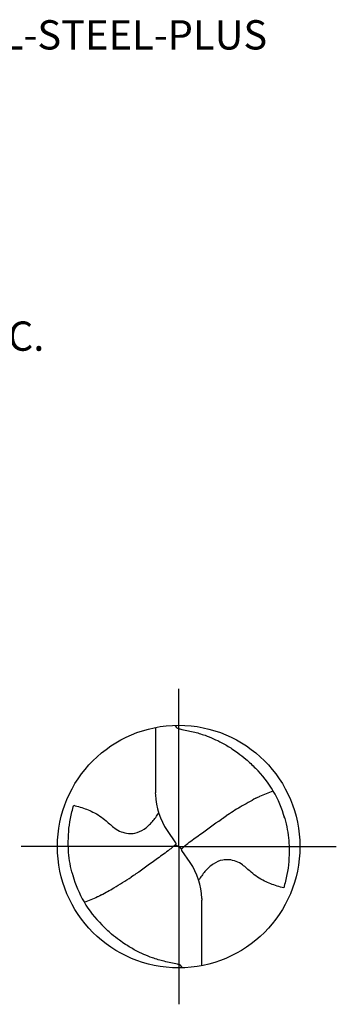
# Model space of a CAD drawing. Units: millimetres. Extents: x -155 to 439, y -196 to 225.
# Drawn here: x -88 to -50, y -19 to 99 of the extents above; entities that cross this region are included whole.
import ezdxf
from ezdxf.enums import TextEntityAlignment as Align

# ---------------------------------------------------------------- set-up
doc = ezdxf.new("R2010")
doc.units = ezdxf.units.MM
doc.linetypes.add('GEN7', pattern=[15, 10, -2.5, 0, -2.5])
for name, color, linetype in [('AM_0', 7, 'CONTINUOUS'), ('AM_6', 2, 'CONTINUOUS'), ('AM_7', 4, 'GEN7')]:
    doc.layers.add(name, color=color, linetype=linetype)
doc.styles.get("Standard").update_dxf_attribs({"font": 'ISOCP.SHX'})

# ---------------------------------------------------------------- blocks, each defined once
blk = doc.blocks.new('MEGA_DRILL_STEEL_PLUS_grosser_6_OIK')
at = {"layer": 'AM_0'}
for p, q in [((-0.0951, 0.4909), (-0.0951, 0.2213)), ((-0.0949, 0.2136), (-0.0951, 0.2213)), ((-0.0473, 0.0661), (-0.0132, 0.0158)), ((-0.0129, 0.009), (0.0129, -0.009)), ((0.0473, -0.0661), (0.0132, -0.0158)), ((0.0949, -0.2136), (0.0951, -0.2213)), ((0.0951, -0.4909), (0.0951, -0.2213))]:
    blk.add_line(p, q, dxfattribs=at)
blk.add_circle((0, 0), 0.5, dxfattribs=at)
for centre, radius, start, end in [((0, 0), 0.4521, 15.1112, 45.5681), ((0.1813, 0.2213), 0.2764, 181.6, 214.1692), ((-0.1813, -0.2213), 0.2764, 1.6, 34.1692), ((0, 0), 0.4521, 195.1112, 225.5681)]:
    blk.add_arc(centre, radius, start, end, dxfattribs=at)
for points, knots in [([(-0.0158, 0.4997), (-0.0151, 0.4984), (-0.0128, 0.4945), (-0.0067, 0.4874), (0.0196, 0.4812), (0.0584, 0.4744), (0.1169, 0.4567), (0.1704, 0.4332), (0.2147, 0.4069), (0.2474, 0.384), (0.2809, 0.3584), (0.3036, 0.3357), (0.3165, 0.3228)], [0, 0, 0, 0, 0.0047069, 0.0134221, 0.0271291, 0.0830634, 0.1336578, 0.2092931, 0.2577908, 0.2879648, 0.3292566, 0.3839739, 0.3839739, 0.3839739, 0.3839739]), ([(0.3187, 0.1992), (0.331, 0.2057), (0.3508, 0.2148), (0.371, 0.2228), (0.3893, 0.2297)], [24.760051, 24.760051, 24.760051, 24.760051, 25.188734, 28.916166, 28.916166, 28.916166, 28.916166]), ([(-0.434, -0.1266), (-0.4381, -0.1118), (-0.4466, -0.0819), (-0.4537, -0.0369), (-0.4565, 0.0292), (-0.4524, 0.0991), (-0.438, 0.1522), (-0.433, 0.1704)], [0, 0, 0, 0, 0.0462702, 0.0931625, 0.1362538, 0.2447372, 0.3011462, 0.3011462, 0.3011462, 0.3011462]), ([(-0.433, 0.1704), (-0.424, 0.1679), (-0.397, 0.1604), (-0.3499, 0.143), (-0.3025, 0.1114), (-0.2691, 0.0776), (-0.2374, 0.0594), (-0.2089, 0.0536), (-0.1753, 0.0541), (-0.14, 0.071), (-0.1074, 0.1014), (-0.0906, 0.1263), (-0.0824, 0.1386)], [0, 0, 0, 0, 0.0280808, 0.0839632, 0.1499254, 0.1969361, 0.2261504, 0.2579352, 0.2830569, 0.3257887, 0.371347, 0.4156591, 0.4156591, 0.4156591, 0.4156591]), ([(0.3187, 0.1992), (0.2969, 0.1873), (0.2549, 0.1646), (0.2148, 0.1386), (0.1956, 0.1261)], [0, 0, 0, 0, 0.0745017, 0.1431754, 0.1431754, 0.1431754, 0.1431754]), ([(0.0132, -0.0158), (0.0126, -0.0148), (0.0118, -0.0133), (0.012, -0.0101), (0.0148, -0.0065), (0.0231, 0.0015), (0.0473, 0.0209), (0.1001, 0.0583), (0.1479, 0.0933), (0.1797, 0.1155), (0.1956, 0.1261)], [0, 0, 0, 0, 0.212146, 0.327912, 0.574557, 1.062215, 2.540188, 6.452407, 13.422954, 13.836333, 13.836333, 13.836333, 13.836333]), ([(0.434, 0.1266), (0.4381, 0.1118), (0.4466, 0.0819), (0.4537, 0.0369), (0.4565, -0.0292), (0.4524, -0.0991), (0.438, -0.1522), (0.433, -0.1704)], [0, 0, 0, 0, 0.0462702, 0.0931625, 0.1362538, 0.2447372, 0.3011462, 0.3011462, 0.3011462, 0.3011462]), ([(-0.0132, 0.0158), (-0.0126, 0.0148), (-0.0118, 0.0133), (-0.012, 0.0101), (-0.0148, 0.0065), (-0.0231, -0.0015), (-0.0473, -0.0209), (-0.1001, -0.0583), (-0.1481, -0.0934), (-0.18, -0.1157), (-0.1956, -0.1261)], [0, 0, 0, 0, 0.212146, 0.327912, 0.574557, 1.062215, 2.540188, 6.452407, 13.422954, 13.870038, 13.870038, 13.870038, 13.870038]), ([(0.433, -0.1704), (0.424, -0.1679), (0.397, -0.1604), (0.3499, -0.143), (0.3025, -0.1114), (0.2691, -0.0776), (0.2374, -0.0594), (0.2089, -0.0536), (0.1753, -0.0541), (0.14, -0.071), (0.1074, -0.1014), (0.0906, -0.1263), (0.0823, -0.1386)], [0, 0, 0, 0, 0.0280808, 0.0839632, 0.1499254, 0.1969361, 0.2261504, 0.2579352, 0.2830569, 0.3257887, 0.371347, 0.4156591, 0.4156591, 0.4156591, 0.4156591]), ([(-0.3187, -0.1992), (-0.3015, -0.1897), (-0.2597, -0.1666), (-0.2193, -0.1411), (-0.1956, -0.1261)], [0, 0, 0, 0, 0.0590314, 0.1431535, 0.1431535, 0.1431535, 0.1431535]), ([(-0.3187, -0.1992), (-0.33, -0.2053), (-0.3503, -0.2146), (-0.371, -0.2228), (-0.3893, -0.2297)], [24.660055, 24.660055, 24.660055, 24.660055, 25.188734, 28.916166, 28.916166, 28.916166, 28.916166]), ([(0.0158, -0.4997), (0.0151, -0.4984), (0.0128, -0.4945), (0.0067, -0.4874), (-0.0196, -0.4812), (-0.0584, -0.4744), (-0.1169, -0.4567), (-0.1704, -0.4332), (-0.2147, -0.4069), (-0.2474, -0.384), (-0.2809, -0.3584), (-0.3036, -0.3357), (-0.3165, -0.3228)], [0, 0, 0, 0, 0.0047069, 0.0134221, 0.0271291, 0.0830634, 0.1336578, 0.2092931, 0.2577908, 0.2879648, 0.3292566, 0.3839739, 0.3839739, 0.3839739, 0.3839739])]:
    blk.add_open_spline(points, degree=3, knots=knots, dxfattribs=at)
at = {"layer": 'AM_7'}
for q in [(0, 0.65), (-0.65, 0), (0.65, 0), (0, -0.65)]:
    blk.add_line((0, 0), q, dxfattribs=at)
blk = doc.blocks.new('PICTO_INFO_STD_DRILL_PUBLIC')
at = {"layer": 'AM_6'}
for tag, p in [('TYPE_CUTTINGNUMBER', (15, -6)), ('FLUTES', (15, -18)), ('COATING', (15, -30)), ('COOLANT', (15, -42)), ('ENTRYSITUATION', (15, -54)), ('EXITSITUATION', (15, -66))]:
    blk.add_attdef(tag, text='', height=3.5, dxfattribs=at).set_placement(p, align=Align.MIDDLE_LEFT)

msp = doc.modelspace()

# ---------------------------------------------------------------- block references
at = {"layer": 'AM_0'}
ref = msp.add_blockref('PICTO_INFO_STD_DRILL_PUBLIC', (-130, 103), dxfattribs=at)
ref.add_attrib('TYPE_CUTTINGNUMBER', 'MEGA-DRILL-STEEL-PLUS', (-115, 95.25), dxfattribs={"layer": 'AM_6', "height": 3.5})
ref.add_attrib('COOLANT', 'WITHOUT I.C.', (-115, 59.25), dxfattribs={"layer": 'AM_6', "height": 3.5})
at = {"layer": 'AM_0', "xscale": 29, "yscale": 29, "zscale": 29}
msp.add_blockref('MEGA_DRILL_STEEL_PLUS_grosser_6_OIK', (-69, 0), dxfattribs=at)

doc.saveas('drawing.dxf')
